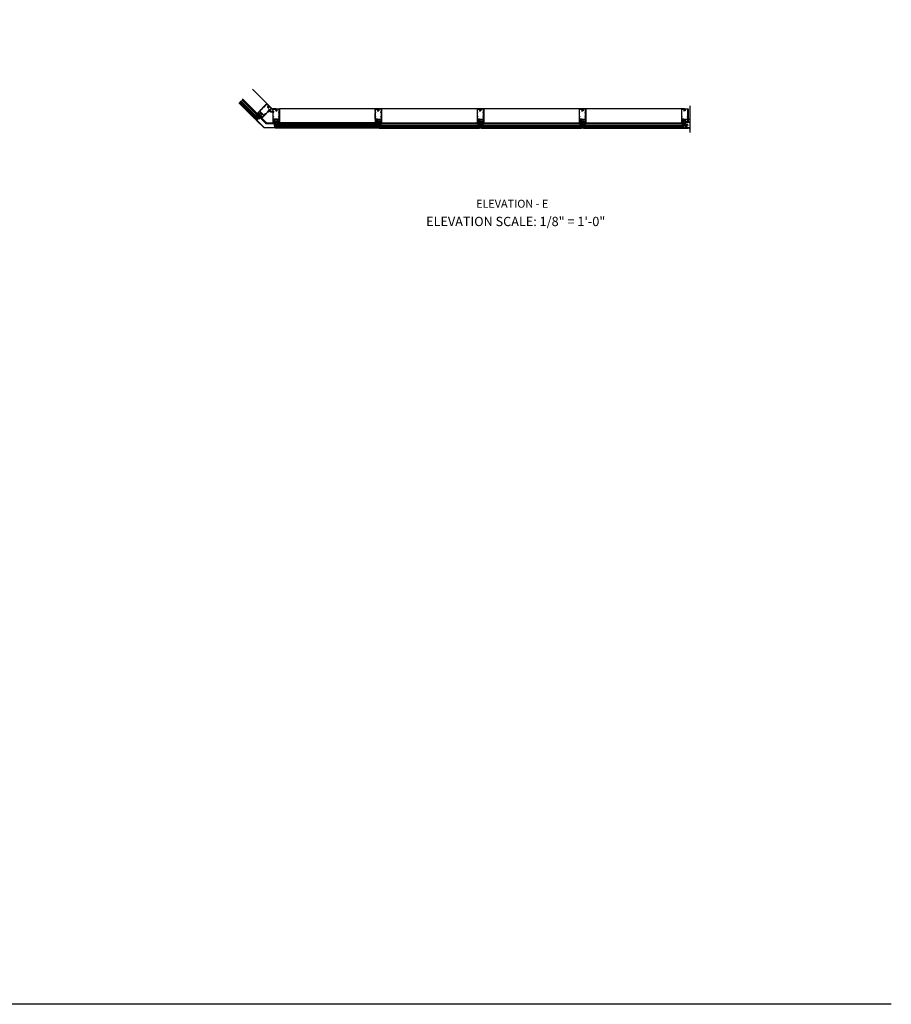
# Model space of a CAD drawing. Units: inches. Extents: x 0 to 191, y 0 to 122.
# Drawn here: x 150 to 191, y 0 to 46 of the extents above; entities that cross this region are included whole.
import ezdxf
from ezdxf.enums import TextEntityAlignment as Align

# ---------------------------------------------------------------- set-up
doc = ezdxf.new("R2010")
doc.units = ezdxf.units.IN
doc.header["$MEASUREMENT"] = 0
doc.linetypes.add('CENTER', pattern=[2, 1.25, -0.25, 0.25, -0.25])
doc.linetypes.add('HIDDEN', pattern=[0.375, 0.25, -0.125])
doc.layers.get('0').update_dxf_attribs({"color": 4})
for name, color, linetype in [('CENTER', 1, 'CENTER'), ('FLEX', 4, 'Continuous'), ('FORMAT', 7, 'Continuous'), ('HIDDEN', 3, 'HIDDEN'), ('SEALANT', 3, 'Continuous'), ('TEXT', 3, 'Continuous')]:
    doc.layers.add(name, color=color, linetype=linetype)
doc.styles.get("Standard").update_dxf_attribs({"font": 'arial.ttf'})

# ---------------------------------------------------------------- blocks, each defined once
blk = doc.blocks.new('B427001')
blk.add_lwpolyline([(-1.07, 1.58, -0.63707), (-1.12, 1.61), (-1.12, 1.99), (-1.13, 2), (-1.12, 2.01), (-1.12, 2.28), (-0.96, 2.28, 0.414214), (-0.95, 2.29), (-0.95, 2.35, 0.414214), (-0.96, 2.37), (-1.09, 2.37, -0.414214), (-1.12, 2.4), (-1.12, 2.44, -0.36397), (-1.1, 2.47), (-0.95, 2.5), (-0.62, 2.5, -0.414214), (-0.59, 2.47), (-0.59, 2.28, 0.414214), (-0.57, 2.26), (-0.57, 2.26, 0.414214), (-0.51, 2.32), (-0.51, 2.33, -0.626624), (-0.46, 2.36, 0.133237), (-0.34, 2.31, -0.301457), (-0.31, 2.28, 0.340106), (-0.22, 2.21), (-0.04, 2.21, 0.3566), (0.05, 2.29, -0.356394), (0.08, 2.31), (0.38, 2.31), (0.38, 2.31, 1), (0.44, 2.34), (0.42, 2.38, 0.167343), (0.37, 2.43), (0.32, 2.45, 0.548619), (0.3, 2.44), (0.3, 2.39), (-0.05, 2.39, 0.414214), (-0.08, 2.37), (-0.08, 2.36, 0.414214), (-0.06, 2.34), (-0.02, 2.34), (-0.02, 2.31, -0.414214), (-0.04, 2.29), (-0.22, 2.29, -0.414214), (-0.24, 2.31), (-0.24, 2.34), (-0.19, 2.34, 0.414214), (-0.18, 2.36), (-0.18, 2.37, 0.414214), (-0.2, 2.39), (-0.3, 2.39, -0.414214), (-0.47, 2.56), (-0.47, 2.58, 0.414214), (-0.48, 2.59), (-1.15, 2.59), (-1.15, 3.34), (-1.02, 3.34, 0.414663), (-0.99, 3.37), (-0.99, 3.51, 1), (-1.05, 3.51), (-1.05, 3.44), (-1.15, 3.44), (-1.15, 5.02), (-1.02, 5.02, 0.414214), (-0.99, 5.05), (-0.99, 5.09, 0.414214), (-1.02, 5.12), (-1.12, 5.12), (-1.12, 5.36), (-1.13, 5.37), (-1.12, 5.38), (-1.12, 5.59), (-1.15, 5.62), (-1.15, 6.32, -0.414214), (-1.12, 6.35), (-0.21, 6.35, -0.414371), (-0.18, 6.32), (-0.18, 5.85, 0.183888), (-0.17, 5.84), (-0.15, 5.81), (-0.15, 5.79, 0.511065), (-0.13, 5.78), (-0.12, 5.78, 0.32357), (-0.06, 5.86), (-0.06, 6.48, 0.414214), (-0.08, 6.5), (-1.23, 6.5, 0.414214), (-1.25, 6.48), (-1.25, 1.26, 0.414214), (-1.23, 1.25), (-1.19, 1.25, 0.414214), (-1.17, 1.27), (-1.17, 1.29), (-1.19, 1.29), (-1.19, 1.39, -0.414214), (-1.14, 1.44), (-1.11, 1.44, -0.414214), (-1.06, 1.39), (-1.06, 1.29), (-1.08, 1.29), (-1.08, 1.27, 0.414212), (-1.06, 1.25), (-0.36, 1.25, 0.414214), (-0.34, 1.26), (-0.34, 1.46, 0.414214), (-0.36, 1.48), (-0.42, 1.48, 0.528634), (-0.42, 1.47, -0.701477), (-0.45, 1.45), (-0.51, 1.48), (-0.82, 1.48), (-0.89, 1.54, -0.466308), (-0.89, 1.58), (-0.82, 1.65), (-0.51, 1.65), (-0.45, 1.68, -0.701477), (-0.42, 1.65, 0.528634), (-0.42, 1.65), (-0.36, 1.65, 0.414214), (-0.34, 1.66), (-0.34, 1.76, 0.414214), (-0.36, 1.77), (-0.82, 1.77, 0.176327), (-0.87, 1.75)], format="xyb", close=True)
blk = doc.blocks.new('B427002')
blk.add_lwpolyline([(0.42, 1.65, -0.528634), (0.42, 1.65), (0.36, 1.65, -0.414214), (0.34, 1.66), (0.34, 1.76, -0.414214), (0.36, 1.77), (0.82, 1.77, -0.176327), (0.87, 1.75), (1.07, 1.58, 0.63707), (1.12, 1.61), (1.12, 1.99), (1.13, 2), (1.12, 2.01), (1.12, 2.28), (0.96, 2.28, -0.414214), (0.95, 2.29), (0.95, 2.35, -0.414214), (0.96, 2.37), (1.09, 2.37, 0.414214), (1.12, 2.4), (1.12, 2.44, 0.36397), (1.1, 2.47), (0.95, 2.5), (0.62, 2.5, 0.414214), (0.59, 2.47), (0.59, 2.28, -0.414214), (0.57, 2.26), (0.57, 2.26, -0.414214), (0.51, 2.32), (0.51, 2.5), (0.19, 2.5, 0.414214), (0.18, 2.48), (0.18, 2.41, -0.560027), (0.15, 2.4), (0.09, 2.42, -0.282029), (0.08, 2.45), (0.08, 2.5), (-0.27, 2.5, -0.414214), (-0.33, 2.56), (-0.33, 2.58, -0.414214), (-0.32, 2.6), (1.15, 2.6), (1.15, 3.34), (1.02, 3.34, -0.414663), (0.99, 3.37), (0.99, 3.51, -1), (1.05, 3.51), (1.05, 3.44), (1.15, 3.44), (1.15, 5.02), (1.02, 5.02, -0.414214), (0.99, 5.05), (0.99, 5.09, -0.414214), (1.02, 5.12), (1.12, 5.12), (1.12, 5.36), (1.13, 5.37), (1.12, 5.38), (1.12, 5.59), (1.15, 5.62), (1.15, 6.32, 0.414214), (1.12, 6.35), (0.21, 6.35, 0.414214), (0.18, 6.32), (0.18, 5.81, -0.414214), (0.08, 5.71), (-0.23, 5.71, 0.281929), (-0.28, 5.68), (-0.32, 5.6, -1), (-0.38, 5.63), (-0.33, 5.72, -0.118774), (-0.3, 5.76, -0.031554), (-0.23, 5.81, -0.569554), (-0.21, 5.79), (-0.21, 5.78), (0.05, 5.78, 0.414214), (0.08, 5.81), (0.08, 5.95), (0.02, 5.95, -0.414214), (0, 5.96), (0, 6.04, -1), (0.03, 6.04), (0.03, 6.04, 1), (0.08, 6.04), (0.08, 6.3, 1), (0.03, 6.3), (0.03, 6.3, -1), (0, 6.3), (0, 6.36, -0.414214), (0.02, 6.37), (0.06, 6.37), (0.06, 6.48, -0.414214), (0.08, 6.5), (1.23, 6.5, -0.414214), (1.25, 6.48), (1.25, 1.26, -0.414214), (1.23, 1.25), (1.19, 1.25, -0.414214), (1.17, 1.27), (1.17, 1.29), (1.19, 1.29), (1.19, 1.39, 0.414214), (1.14, 1.44), (1.11, 1.44, 0.414214), (1.06, 1.39), (1.06, 1.29), (1.08, 1.29), (1.08, 1.27, -0.414212), (1.06, 1.25), (0.36, 1.25, -0.414214), (0.34, 1.26), (0.34, 1.46, -0.414214), (0.36, 1.48), (0.42, 1.48, -0.528634), (0.42, 1.47, 0.701477), (0.45, 1.45), (0.51, 1.48), (0.82, 1.48), (0.89, 1.54, 0.466308), (0.89, 1.58), (0.82, 1.65), (0.51, 1.65), (0.45, 1.68, 0.701477)], format="xyb", close=True)
blk = doc.blocks.new('B027806-M')
blk.add_lwpolyline([(-0.02, 0.07), (-0.06, 0.07, 0.249925), (-0.07, 0.07), (-0.14, -0.05, 0.940527), (-0.12, -0.06), (-0.06, 0.03, -0.21703), (-0.06, 0.03), (-0.02, 0.03)], format="xyb")
blk.add_lwpolyline([(-0.02, 0.13, -1.000086), (0, 0.13), (0, -0.13, -1.000086), (-0.02, -0.13)], format="xyb", close=True)
blk = doc.blocks.new('B127213-M')
for points in [[(-0.34, 0.26, 0.406899), (-0.17, 0.1), (-0.02, 0.1), (0.03, 0.1), (0.16, 0.1, 0.669193), (0.18, 0.2), (0.1, 0.2, 0.960309), (0.1, 0.19), (0.17, 0.18), (0.01, 0.2), (-0.14, 0.2, -0.394122), (-0.2, 0.26), (-0.2, 0.29, 0.414214), (-0.21, 0.3), (-0.33, 0.3, 0.414214), (-0.34, 0.29)], [(-0.23, 0.26, 0.414197), (-0.14, 0.18), (-0.06, 0.18), (-0.2, 0.17, 0.950522), (-0.2, 0.13), (-0.07, 0.12), (-0.18, 0.12, -0.423075), (-0.31, 0.27, -0.39747), (-0.3, 0.28), (-0.24, 0.28, -0.414214), (-0.23, 0.27)]]:
    blk.add_lwpolyline(points, format="xyb", close=True)
for points in [[(0.14, 0.12, 0.934322), (0.15, 0.16), (0, 0.18), (-0.02, 0.18, -0.268292), (-0.07, 0.16), (-0.16, 0.15), (-0.06, 0.14, -0.227543), (-0.06, 0.14, 0.232009), (-0.03, 0.12), (0.15, 0.12)], [(-0.02, 0.1), (-0.02, 0.05, -0.454954), (-0.03, 0.04), (-0.06, 0.04, 1.660521), (-0.08, 0.02), (0.08, 0.02, 1.660521), (0.07, 0.04), (0.03, 0.04, -0.453761), (0.02, 0.05), (0.03, 0.1)]]:
    blk.add_lwpolyline(points, format="xyb")
blk = doc.blocks.new('B028514')
blk.add_lwpolyline([(-0.07, 0.19), (0, 0.19), (0, -0.19), (-0.07, -0.19, -0.356569)], format="xyb", close=True)
blk.add_lwpolyline([(0, 0.09), (0.25, 0.09), (0.38, 0.06), (0.38, -0.06), (0.25, -0.09), (0, -0.09)])
at = {"layer": 'CENTER'}
blk.add_line((-0.26, 0), (0.5, 0), dxfattribs=at)
blk = doc.blocks.new('B127214-M1')
for p, q in [((-0.12, -0.19), (-0.12, -0.44)), ((0.13, -0.19), (0.13, -0.44))]:
    blk.add_line(p, q)
blk = doc.blocks.new('B128370')
for p, q in [((-0.06, 0.21), (0, 0.21)), ((0, 0.21), (0, -0.21)), ((0, 0.11), (0.77, 0.11)), ((0.88, 0), (0.77, 0.11)), ((0.88, 0), (0.77, -0.11)), ((-0.06, -0.21), (0, -0.21)), ((0, -0.11), (0.77, -0.11))]:
    blk.add_line(p, q)
for centre, radius, start, end in [((0.19, 0), 0.337, 143.0333, 216.9667), ((-0.06, 0.19), 0.025, 89.9998, 143.033), ((-0.06, -0.19), 0.025, 216.967, 270)]:
    blk.add_arc(centre, radius, start, end)
at = {"layer": 'CENTER'}
blk.add_line((-0.39, 0), (1.05, 0), dxfattribs=at)
blk = doc.blocks.new('B427308-M')
for points in [[(0.34, 2.07, 0.143382), (0.34, 2.1), (0.31, 2.26, -0.463935), (0.31, 2.27), (0.47, 2.28, -0.237765), (0.43, 2.23, 0.969995), (0.45, 2.2, 0.201263), (0.51, 2.28), (0.63, 2.28, -0.368915), (0.6, 2.26, 1.172736), (0.6, 2.23, 0.40829), (0.68, 2.29, 1), (0.68, 2.34), (0.68, 2.34, 0.311126), (0.61, 2.4, 0.973238), (0.6, 2.36, -0.380553), (0.63, 2.33), (0.51, 2.33), (0.46, 2.41, 1), (0.43, 2.39), (0.47, 2.33), (0.31, 2.32, -0.463935), (0.3, 2.34), (0.33, 2.51, 1), (0.28, 2.51), (0.25, 2.33, 0.083558), (0.25, 2.26), (0.29, 2.09, -0.143382), (0.29, 2.08), (0.02, 1.39, 0.092941), (0.01, 1.37), (0.01, 0.11), (0.01, 0.11, 0.234993), (0, 0.08), (0, 0.05, 0.414214), (0.01, 0.04), (0.27, 0.04, 0.080582), (0.33, 0.05, 1), (0.33, 0.08, -0.080582), (0.27, 0.07), (0.08, 0.07, -0.414214), (0.06, 0.09), (0.06, 0.25, -0.414909), (0.07, 0.26), (0.08, 0.26, 0.23357), (0.1, 0.27, 0.769204), (0.38, 0.33), (0.38, 0.64, 0.913117), (0.1, 0.67, 0.23357), (0.08, 0.68), (0.07, 0.68, -0.414909), (0.06, 0.69), (0.07, 1.37, -0.09278), (0.07, 1.37)], [(0.07, 0.3, -0.330793), (0.06, 0.31), (0.06, 0.63, -0.330793), (0.07, 0.64, 0.353788), (0.12, 0.66, -0.933205), (0.35, 0.65), (0.35, 0.33, -0.76575), (0.12, 0.28, 0.353788)]]:
    blk.add_lwpolyline(points, format="xyb", close=True)
blk = doc.blocks.new('B427035')
blk.add_lwpolyline([(-0.59, 1.96), (-0.59, 1.99, -0.414214), (-0.58, 2), (-0.34, 2), (-0.34, 2.51, -0.414214), (-0.33, 2.52), (-0.29, 2.52, -0.414214), (-0.27, 2.51), (-0.27, 2.33), (-0.29, 2.31), (-0.27, 2.3), (-0.27, 1.25), (-0.23, 1.25, -0.414214), (-0.2, 1.22), (-0.2, 0.89, -0.414214), (-0.21, 0.88), (-0.25, 0.88, -0.414214), (-0.27, 0.89), (-0.27, 0.94), (-0.25, 0.94), (-0.26, 0.98), (-0.26, 1.16, 0.414214), (-0.29, 1.19), (-0.34, 1.19, 0.414214), (-0.37, 1.16), (-0.37, 0.89, -0.414214), (-0.39, 0.88), (-0.43, 0.88, -0.414214), (-0.44, 0.89), (-0.44, 0.94), (-0.43, 0.94), (-0.43, 0.98), (-0.43, 1.16, 0.414214), (-0.46, 1.19), (-0.59, 1.19, 0.414214), (-0.62, 1.16), (-0.62, 0.98), (-0.63, 0.94), (-0.61, 0.94), (-0.61, 0.89, -0.414214), (-0.63, 0.88), (-0.68, 0.88, -0.414214), (-0.69, 0.89), (-0.69, 0.94), (-0.67, 0.94), (-0.68, 0.98), (-0.68, 1.16, 0.414214), (-0.71, 1.19), (-0.84, 1.19, 0.414214), (-0.87, 1.16), (-0.87, 0.98), (-0.88, 0.94), (-0.86, 0.94), (-0.86, 0.89, -0.414214), (-0.87, 0.88), (-0.92, 0.88, -0.414214), (-0.94, 0.89), (-0.94, 0.94), (-0.92, 0.94), (-0.93, 0.98), (-0.93, 1.16, 0.414214), (-0.96, 1.19), (-1.09, 1.19, 0.414214), (-1.12, 1.16), (-1.12, 0.98), (-1.12, 0.94), (-1.11, 0.94), (-1.11, 0.89, -0.414214), (-1.12, 0.88), (-1.16, 0.88, -0.414214), (-1.18, 0.89), (-1.18, 1.22, -0.414214), (-1.15, 1.25), (-0.34, 1.25), (-0.34, 1.94), (-0.58, 1.94, -0.414214)], format="xyb", close=True)
blk = doc.blocks.new('B427302-M')
blk.add_lwpolyline([(-0.26, 0.95), (-0.27, 0.95, -0.315299), (-0.29, 0.96), (-0.32, 1.09, 0.8391), (-0.33, 1.08), (-0.33, 0.86, 0.493145), (-0.32, 0.85), (-0.22, 0.88, -1), (-0.21, 0.84), (-0.31, 0.81, 0.339454), (-0.31, 0.8), (-0.31, 0.04, 0.414214), (-0.3, 0.03), (-0.26, 0.03, -0.414214), (-0.24, 0.01), (-0.24, -0.01), (0.48, -0.03, 0.195183), (0.65, 0, -0.90381), (0.67, -0.03, -0.23783), (0.47, -0.09), (-0.22, -0.07, -0.050442), (-0.26, -0.07), (-0.43, -0.07, -0.035023), (-0.46, -0.07), (-0.99, -0.08, -0.237297), (-1.19, -0.03, -0.90381), (-1.17, 0, 0.194642), (-0.99, -0.02), (-0.45, -0.01), (-0.45, 0.01, -0.414214), (-0.43, 0.03), (-0.38, 0.03, 0.414214), (-0.37, 0.04), (-0.37, 1.11, -0.414214), (-0.35, 1.13), (-0.31, 1.13, -0.315299), (-0.3, 1.12), (-0.25, 0.96, -0.520567)], format="xyb", close=True)
blk = doc.blocks.new('B128293')
for p, q in [((-0.06, 0.21), (0, 0.21)), ((0, 0.21), (0, -0.21)), ((0, 0.11), (0.52, 0.11)), ((0.62, 0), (0.52, 0.11)), ((0.62, 0), (0.52, -0.11)), ((-0.06, -0.21), (0, -0.21)), ((0, -0.11), (0.52, -0.11))]:
    blk.add_line(p, q)
for centre, radius, start, end in [((0.19, 0), 0.337, 143.0333, 216.9667), ((-0.06, 0.19), 0.025, 89.9998, 143.033), ((-0.06, -0.19), 0.025, 216.967, 270)]:
    blk.add_arc(centre, radius, start, end)
at = {"layer": 'CENTER'}
blk.add_line((-0.28, 0), (0.75, 0), dxfattribs=at)
blk = doc.blocks.new('B427303-M')
at = {"layer": 'FLEX'}
for points in [[(-0.5, 0.09), (-0.5, 0.03, -0.414214), (-0.53, 0), (-1.18, 0, 0.258546), (-1.97, -0.23, -0.978774), (-2, -0.19, -0.259229), (-1.22, 0.06), (-1.2, 0.06, 0.414214), (-1.17, 0.09, 0.414214), (-1.14, 0.06), (-0.53, 0.06, 0.414214)], [(-0.64, 0.88), (-0.56, 0.85, 0.493145), (-0.55, 0.86), (-0.55, 1.11, -1), (-0.51, 1.11), (-0.51, 0.86, 0.493145), (-0.5, 0.85), (-0.41, 0.88, -1), (-0.4, 0.84), (-0.49, 0.81, 0.339454), (-0.5, 0.81), (-0.5, 0.09, -0.414214), (-0.53, 0.06), (-1.14, 0.06, -1), (-1.14, 0.12), (-0.57, 0.12, 0.414214), (-0.56, 0.13), (-0.56, 0.81, 0.339454), (-0.57, 0.81), (-0.65, 0.84, 0.131652), (-0.65, 0.84), (-0.76, 0.81, -0.131652), (-0.79, 0.81), (-0.9, 0.84, 0.065543), (-0.9, 0.84), (-0.92, 0.84, -1), (-0.92, 0.88), (-0.9, 0.88, -0.065543), (-0.89, 0.88), (-0.78, 0.85, 0.131652), (-0.77, 0.85), (-0.66, 0.88, -0.065543), (-0.66, 0.88), (-0.65, 0.88, -0.065543)], [(-0.53, 1.13), (-0.57, 1.13, 0.315299), (-0.59, 1.12), (-0.62, 0.96, 0.520567), (-0.62, 0.95), (-0.61, 0.95, 0.315299), (-0.59, 0.96), (-0.57, 1.09, -0.8391), (-0.55, 1.08), (-0.55, 1.11, -0.414214)], [(-0.53, 1.13), (-0.49, 1.13, -0.315299), (-0.47, 1.12), (-0.43, 0.96, -0.520567), (-0.44, 0.95), (-0.45, 0.95, -0.315299), (-0.46, 0.96), (-0.49, 1.09, 0.8391), (-0.51, 1.08), (-0.51, 1.11, 0.414214)]]:
    blk.add_lwpolyline(points, format="xyb", close=True, dxfattribs=at)

msp = doc.modelspace()

# ---------------------------------------------------------------- linework, layer by layer
for p, q in [((161.400148, 42.444645), (160.719698, 43.125095)), ((160.079766, 42.485163), (160.83748, 41.72745)), ((160.101864, 42.50726), (160.859577, 41.749547)), ((160.903771, 41.793741), (160.146058, 42.551454)), ((160.925868, 41.815838), (160.168155, 42.573551)), ((160.970062, 41.860032), (160.212349, 42.617746)), ((160.992159, 41.882129), (160.234446, 42.639843)), ((160.936917, 41.981566), (160.256543, 42.66194)), ((161.646268, 42.198525), (161.620967, 42.223826)), ((160.804334, 41.80479), (160.848528, 41.848984)), ((160.826431, 41.782693), (160.870625, 41.826887)), ((160.83748, 41.72745), (160.992159, 41.882129)), ((160.870625, 41.871081), (160.914819, 41.915275)), ((160.892722, 41.848984), (160.936917, 41.893178)), ((161.157888, 41.760595), (161.374958, 41.543525)), ((161.646268, 42.198525), (161.682049, 42.198525)), ((180.932049, 42.199775), (161.994335, 42.199775)), ((161.374958, 41.543525), (161.681942, 41.543525)), ((161.885068, 41.512275), (166.603817, 41.512275)), ((161.885068, 41.512275), (161.885068, 41.291639)), ((161.885068, 41.481025), (166.603814, 41.481025)), ((166.603808, 41.418525), (161.885068, 41.418525)), ((166.603805, 41.387275), (161.885068, 41.387275)), ((166.6038, 41.324775), (161.885068, 41.324775)), ((161.931943, 41.481025), (161.931943, 41.418525)), ((161.931943, 41.387275), (161.931943, 41.324775)), ((166.496317, 41.543525), (161.957683, 41.543525)), ((161.963193, 41.481025), (161.963193, 41.418525)), ((161.963193, 41.387275), (161.963193, 41.324775)), ((166.525692, 41.481025), (166.525692, 41.418525)), ((166.525692, 41.387275), (166.525692, 41.324775)), ((166.556942, 41.481025), (166.556942, 41.418525)), ((166.556942, 41.387275), (166.556942, 41.324775)), ((166.603817, 41.512275), (166.603797, 41.291639)), ((166.695442, 41.543525), (171.306747, 41.543525)), ((171.416317, 41.512275), (166.697568, 41.512275)), ((166.697568, 41.512275), (166.697568, 41.292889)), ((171.416317, 41.481025), (166.697568, 41.481025)), ((166.697568, 41.418525), (171.416317, 41.418525)), ((166.697568, 41.387275), (171.416317, 41.387275)), ((166.697568, 41.324775), (171.416317, 41.324775)), ((166.744443, 41.481025), (166.744443, 41.418525)), ((166.744443, 41.387275), (166.744443, 41.324775)), ((166.775693, 41.481025), (166.775693, 41.418525)), ((166.775693, 41.387275), (166.775693, 41.324775)), ((171.338192, 41.481025), (171.338192, 41.418525)), ((171.338192, 41.387275), (171.338192, 41.324775)), ((171.369442, 41.481025), (171.369442, 41.418525)), ((171.369442, 41.387275), (171.369442, 41.324775)), ((171.416317, 41.512275), (171.416297, 41.292275)), ((171.507942, 41.543525), (176.119247, 41.543525)), ((171.510068, 41.512275), (171.510068, 41.292889)), ((176.228817, 41.512275), (171.510068, 41.512275)), ((176.228817, 41.481025), (171.510068, 41.481025)), ((171.510068, 41.418525), (176.228817, 41.418525)), ((171.510068, 41.387275), (176.228817, 41.387275)), ((171.510068, 41.324775), (176.228817, 41.324775)), ((171.556943, 41.481025), (171.556943, 41.418525)), ((171.556943, 41.387275), (171.556943, 41.324775)), ((171.588193, 41.481025), (171.588193, 41.418525)), ((171.588193, 41.387275), (171.588193, 41.324775)), ((176.150692, 41.481025), (176.150692, 41.418525)), ((176.150692, 41.387275), (176.150692, 41.324775)), ((176.181942, 41.481025), (176.181942, 41.418525)), ((176.181942, 41.387275), (176.181942, 41.324775)), ((176.228817, 41.512275), (176.228797, 41.292275)), ((176.320442, 41.543525), (180.931747, 41.543525)), ((176.322568, 41.512275), (176.322568, 41.292889)), ((181.041317, 41.512275), (176.322568, 41.512275)), ((181.041317, 41.481025), (176.322568, 41.481025)), ((176.322568, 41.418525), (181.041317, 41.418525)), ((176.322568, 41.387275), (181.041317, 41.387275)), ((176.322568, 41.324775), (181.041317, 41.324775)), ((176.369443, 41.481025), (176.369443, 41.418525)), ((176.369443, 41.387275), (176.369443, 41.324775)), ((176.400693, 41.481025), (176.400693, 41.418525)), ((176.400693, 41.387275), (176.400693, 41.324775)), ((180.963192, 41.481025), (180.963192, 41.418525)), ((180.963192, 41.387275), (180.963192, 41.324775)), ((180.994442, 41.481025), (180.994442, 41.418525)), ((180.994442, 41.387275), (180.994442, 41.324775)), ((181.041317, 41.513525), (181.041288, 41.292275)), ((166.603797, 41.291639), (161.885068, 41.291639)), ((166.697568, 41.292889), (171.416317, 41.292275)), ((171.510068, 41.292889), (176.228817, 41.292275)), ((176.322568, 41.292889), (181.041317, 41.292275))]:
    msp.add_line(p, q)
at = {"color": 4}
msp.add_line((181.339259, 41.08458), (181.339259, 42.340384), dxfattribs=at)
for points in [[(161.791317, 41.30915, -0.414213562), (161.775692, 41.293525), (161.277877, 41.293525, -0.198912367), (161.266828, 41.298101), (160.91482, 41.650109, -0.414213562), (160.91482, 41.672206), (161.058451, 41.815837), (161.0695, 41.804789), (160.925869, 41.661158), (161.277877, 41.30915), (161.775692, 41.30915), (161.775692, 41.512275), (161.791317, 41.512275)], [(161.058451, 41.79374, -0.414213562), (161.080548, 41.79374), (161.362014, 41.512275), (161.760067, 41.512275, -0.414213562), (161.775692, 41.49665), (161.775692, 41.4029), (161.760067, 41.4029), (161.760067, 41.49665), (161.362014, 41.49665, -0.198912367), (161.350966, 41.501226), (161.0695, 41.782692), (161.003209, 41.716401), (160.99216, 41.727449)]]:
    msp.add_lwpolyline(points, format="xyb", close=True)
msp.add_lwpolyline([(161.589256, 42.059388), (161.522964, 42.125679), (161.456673, 42.059388), (161.467722, 42.048339), (161.522964, 42.103582), (161.578207, 42.048339)], close=True)
for centre, radius, start, end in [((161.666316, 42.246925), 0.050893, 206.9925097, 288.0074903), ((160.975257, 41.918867), 0.028292, 97.4981095, 164.719622), ((160.984096, 41.910029), 0.028292, 97.4981095, 164.719622), ((160.992935, 41.90119), 0.028292, 97.4981095, 164.719622), ((161.001774, 41.892351), 0.028292, 97.4981095, 164.719622), ((161.010612, 41.883512), 0.028292, 97.4981095, 164.719622), ((161.019451, 41.874673), 0.028292, 97.4981095, 164.719622), ((161.050995, 41.843129), 0.028292, 285.280378, 352.5018905), ((161.059834, 41.834291), 0.028292, 285.280378, 352.5018905), ((161.068647, 41.825464), 0.02832, 280.8978305, 352.4850445), ((161.077512, 41.816613), 0.028292, 285.280378, 352.5018905), ((161.08635, 41.807774), 0.028292, 285.280378, 352.5018905), ((161.095189, 41.798935), 0.028292, 285.280378, 352.5018905), ((161.581027, 42.125654), 0.041075, 134.0144382, 222.6084597), ((161.615905, 42.125042), 0.066168, 3.601305, 134.4463637), ((161.620161, 42.116485), 0.062722, 232.2020953, 350.0627511), ((161.753387, 41.526301), 0.028292, 142.4981095, 209.719622), ((161.765887, 41.526301), 0.028292, 142.4981095, 209.719622), ((161.778387, 41.526301), 0.028292, 142.4981095, 209.719622), ((161.790887, 41.526301), 0.028292, 142.4981095, 209.719622), ((161.803387, 41.526301), 0.028292, 142.4981095, 209.719622), ((161.815887, 41.526301), 0.028292, 142.4981095, 209.719622), ((161.860497, 41.526301), 0.028292, 330.280378, 37.5018905), ((161.872997, 41.526301), 0.028292, 330.280378, 37.5018905), ((161.885497, 41.526301), 0.028292, 330.280378, 37.5018905), ((161.897997, 41.526301), 0.028292, 330.280378, 37.5018905), ((161.910497, 41.526301), 0.028292, 330.280378, 37.5018905), ((161.922997, 41.526301), 0.028292, 330.280378, 37.5018905), ((166.565887, 41.526301), 0.028292, 142.4981095, 209.719622), ((166.578387, 41.526301), 0.028292, 142.4981095, 209.719622), ((166.590887, 41.526301), 0.028292, 142.4981095, 209.719622), ((166.603387, 41.526301), 0.028292, 142.4981095, 209.719622), ((166.615887, 41.526301), 0.028292, 142.4981095, 209.719622), ((166.628387, 41.526301), 0.028292, 142.4981095, 209.719622), ((166.672997, 41.526301), 0.028292, 330.280378, 37.5018905), ((166.685497, 41.526301), 0.028292, 330.280378, 37.5018905), ((166.697997, 41.526301), 0.028292, 330.280378, 37.5018905), ((166.710497, 41.526301), 0.028292, 330.280378, 37.5018905), ((166.722997, 41.526301), 0.028292, 330.280378, 37.5018905), ((166.735497, 41.526301), 0.028292, 330.280378, 37.5018905), ((171.378387, 41.526301), 0.028292, 142.4981095, 209.719622), ((171.390887, 41.526301), 0.028292, 142.4981095, 209.719622), ((171.403387, 41.526301), 0.028292, 142.4981095, 209.719622), ((171.415887, 41.526301), 0.028292, 142.4981095, 209.719622), ((171.428387, 41.526301), 0.028292, 142.4981095, 209.719622), ((171.440887, 41.526301), 0.028292, 142.4981095, 209.719622), ((171.485497, 41.526301), 0.028292, 330.280378, 37.5018905), ((171.497997, 41.526301), 0.028292, 330.280378, 37.5018905), ((171.510497, 41.526301), 0.028292, 330.280378, 37.5018905), ((171.522997, 41.526301), 0.028292, 330.280378, 37.5018905), ((171.535497, 41.526301), 0.028292, 330.280378, 37.5018905), ((171.547997, 41.526301), 0.028292, 330.280378, 37.5018905), ((176.190887, 41.526301), 0.028292, 142.4981095, 209.719622), ((176.203387, 41.526301), 0.028292, 142.4981095, 209.719622), ((176.215887, 41.526301), 0.028292, 142.4981095, 209.719622), ((176.228387, 41.526301), 0.028292, 142.4981095, 209.719622), ((176.240887, 41.526301), 0.028292, 142.4981095, 209.719622), ((176.253387, 41.526301), 0.028292, 142.4981095, 209.719622), ((176.297997, 41.526301), 0.028292, 330.280378, 37.5018905), ((176.310497, 41.526301), 0.028292, 330.280378, 37.5018905), ((176.322997, 41.526301), 0.028292, 330.280378, 37.5018905), ((176.335497, 41.526301), 0.028292, 330.280378, 37.5018905), ((176.347997, 41.526301), 0.028292, 330.280378, 37.5018905), ((176.360497, 41.526301), 0.028292, 330.280378, 37.5018905), ((181.003387, 41.527551), 0.028292, 142.4981095, 209.719622), ((181.015887, 41.527551), 0.028292, 142.4981095, 209.719622), ((181.028387, 41.527551), 0.028292, 142.4981095, 209.719622), ((181.040887, 41.527551), 0.028292, 142.4981095, 209.719622), ((181.053387, 41.527551), 0.028292, 142.4981095, 209.719622), ((181.065887, 41.527551), 0.028292, 142.4981095, 209.719622)]:
    msp.add_arc(centre, radius, start, end)
at = {"layer": 'FORMAT'}
msp.add_lwpolyline([(190.822183, 0), (0, 0), (0, 121.520687)], dxfattribs=at)
at = {"layer": 'SEALANT'}
msp.add_arc((181.29382, 41.43424), 0.123206, 68.3578297, 113.6266699, dxfattribs=at)
at = {"layer": 'TEXT'}
for centre, radius, start, end in [((181.292046, 41.641198), 0.048056, 10.7455577, 172.1332499), ((181.291448, 41.628797), 0.047017, 181.2286023, 357.5205517)]:
    msp.add_arc(centre, radius, start, end, dxfattribs=at)

# ---------------------------------------------------------------- block references
at = {"yscale": 0.125, "zscale": 0.125}
for name, p, xscale, rotation in [('B427002', (160.936917, 41.760595), -0.125, 315.0000000000001), ('B427001', (160.936917, 41.760595), -0.125, 315.0000000000001), ('B027806-M', (161.475556, 42.312669), -0.125, 315.0000000000001), ('B427308-M', (160.870626, 41.694304), -0.125, 315.0000000000001), ('B427308-M', (160.870626, 41.694304), 0.125, 315.0000000000002), ('B127214-M1', (160.964583, 41.987134), -0.125, 315.0000000000001), ('B028514', (161.019781, 41.777168), 0.125, 315.0000000016703), ('B127214-M1', (161.163456, 41.788261), -0.125, 315.0000000000001), ('B127213-M', (161.151055, 41.951806), -0.125, 315.0000000000001), ('B028514', (161.500871, 42.081481), -0.125, 314.9999999983304), ('B128293', (181.122317, 41.583681), -0.125, 180)]:
    msp.add_blockref(name, p, dxfattribs=dict(at, xscale=xscale, rotation=rotation))
for name, p, xscale in [('B427002', (161.838192, 41.387275), -0.125), ('B427001', (161.838192, 41.387275), -0.125), ('B027806-M', (161.828692, 42.158525), -0.125), ('B427001', (166.650692, 41.387275), 0.125), ('B427002', (166.650692, 41.387275), 0.125), ('B027806-M', (166.660192, 42.158525), 0.125), ('B427001', (171.463192, 41.387275), 0.125), ('B427002', (171.463192, 41.387275), 0.125), ('B027806-M', (171.472692, 42.158525), 0.125), ('B427001', (176.275692, 41.387275), 0.125), ('B427002', (176.275692, 41.387275), 0.125), ('B027806-M', (176.285192, 42.158525), 0.125), ('B427001', (181.088192, 41.388525), 0.125), ('B427002', (181.088192, 41.388525), 0.125), ('B027806-M', (181.097692, 42.159775), 0.125), ('B127214-M1', (161.697567, 41.567025), -0.125), ('B028514', (161.791317, 41.457587), -0.125), ('B427308-M', (161.838192, 41.293525), -0.125), ('B127213-M', (161.854404, 41.6739), -0.125), ('B427308-M', (161.838192, 41.293525), 0.125), ('B127214-M1', (161.978817, 41.567025), -0.125), ('B127214-M1', (166.510067, 41.567025), 0.125), ('B427308-M', (166.650692, 41.293525), -0.125), ('B127213-M', (166.63448, 41.6739), 0.125), ('B427308-M', (166.650692, 41.293525), 0.125), ('B127214-M1', (166.791317, 41.567025), 0.125), ('B127214-M1', (171.322567, 41.567025), 0.125), ('B427308-M', (171.463192, 41.293525), -0.125), ('B127213-M', (171.44698, 41.6739), 0.125), ('B427308-M', (171.463192, 41.293525), 0.125), ('B127214-M1', (171.603817, 41.567025), 0.125), ('B127214-M1', (176.135067, 41.567025), 0.125), ('B427308-M', (176.275692, 41.293525), -0.125), ('B127213-M', (176.25948, 41.6739), 0.125), ('B427308-M', (176.275692, 41.293525), 0.125), ('B127214-M1', (176.416317, 41.567025), 0.125), ('B127214-M1', (180.947567, 41.568275), -0.125), ('B427302-M', (181.088192, 41.294775), -0.125), ('B127213-M', (181.07198, 41.67515), 0.125), ('B427035', (181.088192, 41.294775), -0.125), ('B427303-M', (181.088192, 41.294775), -0.125)]:
    msp.add_blockref(name, p, dxfattribs=dict(at, xscale=xscale))
at = {"layer": 'HIDDEN', "xscale": 0.125, "yscale": 0.125, "zscale": 0.125, "rotation": 315.0000000000021}
msp.add_blockref('B128370', (161.510999, 42.136687), dxfattribs=at)
at = {"layer": 'HIDDEN', "xscale": -0.125, "yscale": 0.125, "zscale": 0.125}
msp.add_blockref('B128370', (161.698192, 42.05915), dxfattribs=at)

# ---------------------------------------------------------------- texts
at = {"layer": 'TEXT', "linetype": 'Continuous'}
msp.add_text('ELEVATION - E', height=0.375, dxfattribs=at).set_placement((172.957047, 37.537251), align=Align.CENTER)
at = {"layer": 'TEXT', "insert": (173.124587, 37.107469), "char_height": 0.4375, "width": 15.25, "attachment_point": 2}
msp.add_mtext('ELEVATION SCALE: 1/8" = 1\'-0"', dxfattribs=at)

doc.saveas('drawing.dxf')
